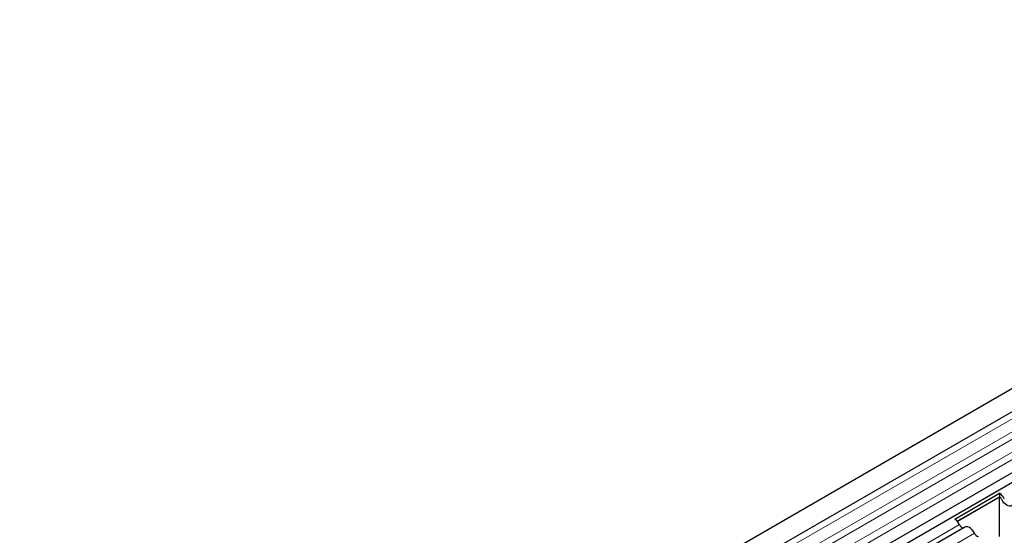
# Model space of a CAD drawing. Units: millimetres. Extents: x 0 to 420, y 0 to 297.
# Drawn here: x 93 to 123, y 70 to 86 of the extents above; entities that cross this region are included whole.
import ezdxf

# ---------------------------------------------------------------- set-up
doc = ezdxf.new("R2010")
doc.units = ezdxf.units.MM

msp = doc.modelspace()

# ---------------------------------------------------------------- linework, layer by layer
at = {"color": 7, "linetype": 'Continuous', "lineweight": 25}
for p, q in [((142.9232, 86.3023), (92.567, 57.2323)), ((92.8706, 56.7065), (143.2267, 85.7765)), ((92.8619, 54.8188), (143.218, 83.8888)), ((143.3664, 83.6607), (93.0102, 54.5907)), ((121.4248, 70.887), (122.8087, 71.686)), ((121.5009, 70.8206), (122.8034, 71.5725)), ((122.8037, 71.5609), (121.5076, 70.8127)), ((122.8087, 71.686), (122.8034, 71.5725)), ((122.8415, 71.5391), (122.8037, 71.5609)), ((122.8037, 70.3477), (122.8037, 71.5609)), ((121.736, 70.6407), (93.4719, 54.3242))]:
    msp.add_line(p, q, dxfattribs=at)
at = {"color": 8, "linetype": 'Continuous', "lineweight": 18}
for p, q in [((143.2196, 85.5404), (92.8635, 56.4705)), ((143.2196, 85.1449), (92.8635, 56.0749)), ((143.2196, 84.9128), (92.8635, 55.8429)), ((143.2196, 84.5173), (92.8635, 55.4474)), ((143.2196, 84.2852), (92.8635, 55.2153)), ((121.5693, 70.7178), (93.3053, 54.4013)), ((122.031, 70.4513), (93.767, 54.1348))]:
    msp.add_line(p, q, dxfattribs=at)
at = {"color": 7, "linetype": 'Continuous', "lineweight": 25, "flags": 128}
for points in [[(123.1841, 71.3107), (123.1527, 71.2926), (123.1151, 71.2871), (123.0733, 71.2943), (123.0292, 71.314), (122.9851, 71.3452), (122.9432, 71.3863), (122.9057, 71.4352), (122.8743, 71.4896)], [(123.1841, 71.3107), (123.1527, 71.2926), (123.1151, 71.2871), (123.0733, 71.2943), (123.0292, 71.314), (122.9851, 71.3452), (122.9432, 71.3863), (122.9057, 71.4352), (122.8743, 71.4896)], [(122.031, 70.4513), (121.9997, 70.5056), (121.9621, 70.5546), (121.9202, 70.5956), (121.8761, 70.6268), (121.832, 70.6465), (121.7902, 70.6538), (121.7526, 70.6482), (121.736, 70.6407)]]:
    msp.add_lwpolyline(points, dxfattribs=at)
at = {"color": 7, "linetype": 'Continuous', "lineweight": 25}
for centre, radius, start, end in [((122.6855, 71.4001), 0.2089, 25.3635, 55.63302), ((122.5682, 71.3342), 0.4261, 25.3635, 55.63302), ((122.6652, 71.3865), 0.2331, 26.22481, 40.85714), ((121.1843, 70.5353), 0.4261, 25.3635, 55.63302), ((121.7105, 70.7694), 0.1503, 200.06588, 265.7488), ((122.1722, 70.5029), 0.1503, 200.06588, 265.7488)]:
    msp.add_arc(centre, radius, start, end, dxfattribs=at)

doc.saveas('drawing.dxf')
